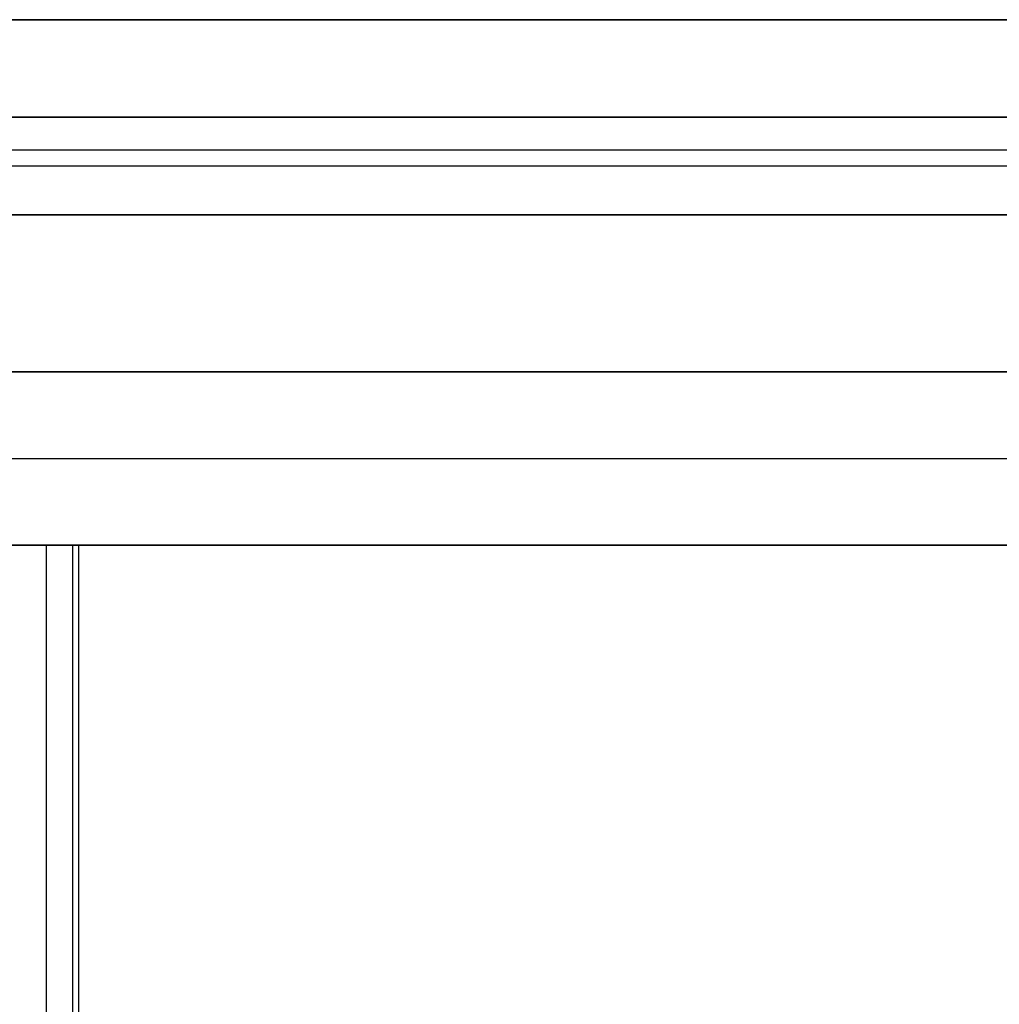
# Model space of a CAD drawing. Units: inches. Extents: x 0 to 1378, y 0 to 555.
# Drawn here: x 568 to 575, y 88 to 95 of the extents above; entities that cross this region are included whole.
import ezdxf

# ---------------------------------------------------------------- set-up
doc = ezdxf.new("R2010")
doc.units = ezdxf.units.IN
doc.header["$MEASUREMENT"] = 0
for name, color, linetype, true_color in [('back upholstery', 7, 'Continuous', 0x195959), ('clad roof', 7, 'Continuous', 0x8f7c96), ('frame horizontal', 7, 'Continuous', 0xbd00ff), ('inner back clad', 7, 'Continuous', 0xeb9dea), ('outer back clad', 7, 'Continuous', 0x10713c), ('roof upholstery', 7, 'Continuous', 0xfd3541), ('seat upholstery', 7, 'Continuous', 0x0000bf), ('table top', 7, 'Continuous', 0x14293b)]:
    doc.layers.add(name, color=color, linetype=linetype, true_color=true_color)

msp = doc.modelspace()

# ---------------------------------------------------------------- linework, layer by layer
at = {"layer": 'back upholstery'}
for points in [[(543.0906, 92.6378), (618.3268, 92.6378)], [(543.0906, 92.6378), (618.3268, 92.6378)], [(543.0906, 92.6378), (618.3268, 92.6378)], [(543.0906, 92.0079), (618.3268, 92.0079)], [(543.0906, 92.0079), (618.3268, 92.0079)], [(618.3268, 91.378), (543.0906, 91.378)], [(618.3268, 91.378), (543.0906, 91.378)], [(618.3268, 91.378), (543.0906, 91.378)]]:
    msp.add_lwpolyline(points, dxfattribs=at)
at = {"layer": 'clad roof'}
msp.add_lwpolyline([(540.9449, 94.252), (580.7087, 94.252)], dxfattribs=at)
msp.add_lwpolyline([(540.9449, 94.252), (580.7087, 94.252)], dxfattribs=at)
msp.add_lwpolyline([(540.9449, 94.252), (580.7087, 94.252)], dxfattribs=at)
at = {"layer": 'frame horizontal'}
for points in [[(540.1575, 95.1969), (621.2598, 95.1969)], [(541.9291, 95.1969), (619.4882, 95.1969)], [(617.7165, 95.1969), (543.7008, 95.1969)], [(621.2598, 94.4882), (540.1575, 94.4882)], [(543.7008, 94.4882), (617.7165, 94.4882)], [(621.2598, 93.7795), (540.1575, 93.7795)], [(541.9291, 93.7795), (619.4882, 93.7795)], [(543.7008, 93.7795), (617.7165, 93.7795)]]:
    msp.add_lwpolyline(points, dxfattribs=at)
at = {"layer": 'inner back clad'}
for points in [[(618.3268, 92.6378), (543.0906, 92.6378)], [(618.3268, 92.6378), (543.0906, 92.6378)], [(618.3268, 92.6378), (543.0906, 92.6378)], [(543.0906, 92.0079), (618.3268, 92.0079)], [(543.0906, 92.0079), (618.3268, 92.0079)], [(543.0906, 91.378), (618.3268, 91.378)], [(543.0906, 91.378), (618.3268, 91.378)], [(543.0906, 91.378), (618.3268, 91.378)]]:
    msp.add_lwpolyline(points, dxfattribs=at)
at = {"layer": 'outer back clad'}
for points in [[(543.7008, 94.4882), (617.7165, 94.4882)], [(543.7008, 94.4882), (617.7165, 94.4882)], [(543.7008, 94.4882), (617.7165, 94.4882)], [(543.7008, 94.4882), (617.7165, 94.4882)], [(543.7008, 94.4882), (617.7165, 94.4882)], [(543.7008, 94.4882), (617.7165, 94.4882)], [(543.7008, 94.1339), (617.7165, 94.1339)], [(543.7008, 94.1339), (617.7165, 94.1339)], [(543.7008, 94.1339), (617.7165, 94.1339)], [(543.7008, 94.1339), (617.7165, 94.1339)], [(617.7165, 93.7796), (543.7008, 93.7796)], [(617.7165, 93.7796), (543.7008, 93.7796)], [(617.7165, 93.7796), (543.7008, 93.7796)], [(617.7165, 93.7796), (543.7008, 93.7796)], [(617.7165, 93.7796), (543.7008, 93.7796)], [(617.7165, 93.7796), (543.7008, 93.7796)]]:
    msp.add_lwpolyline(points, dxfattribs=at)
at = {"layer": 'roof upholstery'}
for points in [[(567.9521, 91.378), (543.0906, 91.378)], [(543.0906, 91.378), (567.9521, 91.378)], [(567.9521, 91.378), (543.0906, 91.378)], [(567.9521, 19.3307), (567.9521, 91.378)], [(567.9521, 19.3307), (567.9521, 91.378)], [(567.9521, 19.3307), (567.9521, 91.378)], [(567.9521, 19.3307), (567.9521, 91.378)], [(593.4653, 91.378), (567.9521, 91.378)], [(567.9521, 19.3307), (567.9521, 91.378)], [(567.9521, 91.378), (593.4653, 91.378)], [(567.9521, 19.3307), (567.9521, 91.378)], [(593.4653, 91.378), (567.9521, 91.378)]]:
    msp.add_lwpolyline(points, dxfattribs=at)
at = {"layer": 'roof upholstery', "extrusion": (1, 0, 0)}
for points in [[(91.378, 77.2244), (91.378, 74.7835)], [(91.378, 74.7835), (91.378, 77.2244)]]:
    msp.add_lwpolyline(points, dxfattribs=at)
at = {"layer": 'seat upholstery'}
for points in [[(550.1096, 91.378), (567.9099, 91.378)], [(567.9099, 19.3307), (567.9099, 91.378)]]:
    msp.add_lwpolyline(points, dxfattribs=at)
at = {"layer": 'seat upholstery', "extrusion": (0, 1, 0)}
msp.add_lwpolyline([(-567.9099, 18.7008), (-566.7515, 14.0551)], dxfattribs=at)
at = {"layer": 'table top'}
for points in [[(593.7008, 91.378), (567.7165, 91.378)], [(593.7008, 91.378), (567.7165, 91.378)], [(567.7165, 91.378), (567.7165, 19.3307)], [(567.7165, 91.378), (567.7165, 19.3307)], [(593.7008, 91.378), (567.7165, 91.378)], [(567.7165, 91.378), (567.7165, 19.3307)]]:
    msp.add_lwpolyline(points, dxfattribs=at)
at = {"layer": 'table top', "extrusion": (1, 0, 0)}
msp.add_lwpolyline([(91.378, 27.874), (91.378, 29.2913)], dxfattribs=at)

doc.saveas('drawing.dxf')
